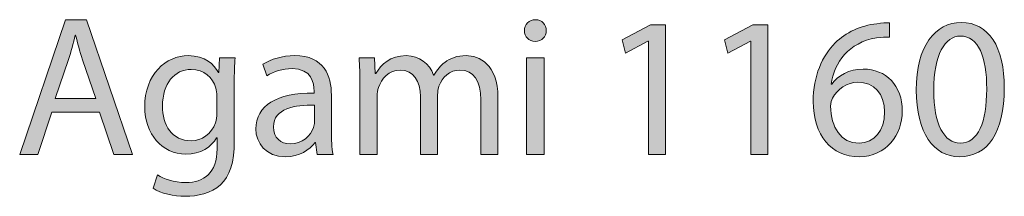
# Model space of a CAD drawing. Units: inches. Extents: x 0.3 to 11.4, y 1.1 to 7.4.
# Drawn here: x 0.8 to 1.6, y 7.3 to 7.4 of the extents above; entities that cross this region are included whole.
import ezdxf

# ---------------------------------------------------------------- set-up
doc = ezdxf.new("R2010")
doc.units = ezdxf.units.IN
doc.header["$MEASUREMENT"] = 0
doc.layers.add('Layer 1', color=7, linetype='Continuous', lineweight=0)

# ---------------------------------------------------------------- blocks, each defined once
blk = doc.blocks.new('Block_1')
at = {"layer": 'Layer 1', "transparency": 33554687}
h = blk.add_hatch(color=68, dxfattribs=at)
h.dxf.hatch_style = 2
edge = h.paths.add_edge_path()
edge.add_spline(control_points=[(0.89203, 7.3683), (0.89203, 7.3683), (0.88104, 7.40062), (0.88104, 7.40062), (0.87854, 7.40795), (0.87687, 7.41461), (0.87521, 7.42111), (0.87521, 7.42111), (0.87487, 7.42111), (0.87487, 7.42111), (0.87321, 7.41444), (0.87138, 7.40761), (0.86921, 7.40078), (0.86921, 7.40078), (0.85822, 7.3683), (0.85822, 7.3683), (0.85822, 7.3683), (0.89203, 7.3683), (0.89203, 7.3683)], knot_values=[0, 0, 0, 0, 1, 1, 1, 2, 2, 2, 3, 3, 3, 4, 4, 4, 5, 5, 5, 6, 6, 6, 6], degree=3, periodic=0)
edge = h.paths.add_edge_path()
edge.add_spline(control_points=[(0.85522, 7.35697), (0.85522, 7.35697), (0.84356, 7.32166), (0.84356, 7.32166), (0.84356, 7.32166), (0.82857, 7.32166), (0.82857, 7.32166), (0.82857, 7.32166), (0.86671, 7.43393), (0.86671, 7.43393), (0.86671, 7.43393), (0.8842, 7.43393), (0.8842, 7.43393), (0.8842, 7.43393), (0.92251, 7.32166), (0.92251, 7.32166), (0.92251, 7.32166), (0.90702, 7.32166), (0.90702, 7.32166), (0.90702, 7.32166), (0.89503, 7.35697), (0.89503, 7.35697), (0.89503, 7.35697), (0.85522, 7.35697), (0.85522, 7.35697)], knot_values=[0, 0, 0, 0, 1, 1, 1, 2, 2, 2, 3, 3, 3, 4, 4, 4, 5, 5, 5, 6, 6, 6, 7, 7, 7, 8, 8, 8, 8], degree=3, periodic=0)
h = blk.add_hatch(color=68, dxfattribs=at)
h.dxf.hatch_style = 2
edge = h.paths.add_edge_path()
edge.add_spline(control_points=[(1.25106, 7.32166), (1.25106, 7.32166), (1.25106, 7.40228), (1.25106, 7.40228), (1.25106, 7.40228), (1.26572, 7.40228), (1.26572, 7.40228), (1.26572, 7.40228), (1.26572, 7.32166), (1.26572, 7.32166), (1.26572, 7.32166), (1.25106, 7.32166), (1.25106, 7.32166)], knot_values=[0, 0, 0, 0, 1, 1, 1, 2, 2, 2, 3, 3, 3, 4, 4, 4, 4], degree=3, periodic=0)
edge = h.paths.add_edge_path()
edge.add_spline(control_points=[(1.26738, 7.42494), (1.26755, 7.41994), (1.26388, 7.41594), (1.25806, 7.41594), (1.25289, 7.41594), (1.24923, 7.41994), (1.24923, 7.42494), (1.24923, 7.4301), (1.25306, 7.4341), (1.25839, 7.4341), (1.26388, 7.4341), (1.26738, 7.4301), (1.26738, 7.42494)], knot_values=[0, 0, 0, 0, 1, 1, 1, 2, 2, 2, 3, 3, 3, 4, 4, 4, 4], degree=3, periodic=0)
h = blk.add_hatch(color=68, dxfattribs=at)
h.dxf.hatch_style = 2
edge = h.paths.add_edge_path()
edge.add_spline(control_points=[(1.35255, 7.41627), (1.35255, 7.41627), (1.35221, 7.41627), (1.35221, 7.41627), (1.35221, 7.41627), (1.33339, 7.40611), (1.33339, 7.40611), (1.33339, 7.40611), (1.33055, 7.41728), (1.33055, 7.41728), (1.33055, 7.41728), (1.35421, 7.42994), (1.35421, 7.42994), (1.35421, 7.42994), (1.36671, 7.42994), (1.36671, 7.42994), (1.36671, 7.42994), (1.36671, 7.32166), (1.36671, 7.32166), (1.36671, 7.32166), (1.35255, 7.32166), (1.35255, 7.32166), (1.35255, 7.32166), (1.35255, 7.41627), (1.35255, 7.41627)], knot_values=[0, 0, 0, 0, 1, 1, 1, 2, 2, 2, 3, 3, 3, 4, 4, 4, 5, 5, 5, 6, 6, 6, 7, 7, 7, 8, 8, 8, 8], degree=3, periodic=0)
h = blk.add_hatch(color=68, dxfattribs=at)
h.dxf.hatch_style = 2
edge = h.paths.add_edge_path()
edge.add_spline(control_points=[(1.43804, 7.41627), (1.43804, 7.41627), (1.43771, 7.41627), (1.43771, 7.41627), (1.43771, 7.41627), (1.41888, 7.40611), (1.41888, 7.40611), (1.41888, 7.40611), (1.41606, 7.41728), (1.41606, 7.41728), (1.41606, 7.41728), (1.4397, 7.42994), (1.4397, 7.42994), (1.4397, 7.42994), (1.4522, 7.42994), (1.4522, 7.42994), (1.4522, 7.42994), (1.4522, 7.32166), (1.4522, 7.32166), (1.4522, 7.32166), (1.43804, 7.32166), (1.43804, 7.32166), (1.43804, 7.32166), (1.43804, 7.41627), (1.43804, 7.41627)], knot_values=[0, 0, 0, 0, 1, 1, 1, 2, 2, 2, 3, 3, 3, 4, 4, 4, 5, 5, 5, 6, 6, 6, 7, 7, 7, 8, 8, 8, 8], degree=3, periodic=0)
h = blk.add_hatch(color=68, dxfattribs=at)
h.dxf.hatch_style = 2
edge = h.paths.add_edge_path()
edge.add_spline(control_points=[(1.54936, 7.35714), (1.54936, 7.37263), (1.54053, 7.38196), (1.52704, 7.38196), (1.51821, 7.38196), (1.51004, 7.37646), (1.50605, 7.36864), (1.50505, 7.36697), (1.50438, 7.36481), (1.50438, 7.36214), (1.50471, 7.34432), (1.51288, 7.33116), (1.5282, 7.33116), (1.54086, 7.33116), (1.54936, 7.34165), (1.54936, 7.35714)], knot_values=[0, 0, 0, 0, 1, 1, 1, 2, 2, 2, 3, 3, 3, 4, 4, 4, 5, 5, 5, 5], degree=3, periodic=0)
edge = h.paths.add_edge_path()
edge.add_spline(control_points=[(1.55352, 7.41961), (1.55052, 7.41977), (1.54669, 7.41961), (1.54253, 7.41895), (1.51954, 7.41511), (1.50738, 7.39829), (1.50488, 7.38047), (1.50488, 7.38047), (1.50538, 7.38047), (1.50538, 7.38047), (1.51055, 7.3873), (1.51954, 7.39296), (1.53153, 7.39296), (1.55069, 7.39296), (1.56418, 7.37913), (1.56418, 7.35798), (1.56418, 7.33816), (1.55069, 7.31983), (1.5282, 7.31983), (1.50505, 7.31983), (1.48989, 7.33782), (1.48989, 7.36597), (1.48989, 7.3873), (1.49755, 7.40411), (1.50821, 7.41477), (1.51721, 7.4236), (1.5292, 7.4291), (1.54286, 7.43077), (1.54719, 7.43144), (1.55086, 7.4316), (1.55352, 7.4316), (1.55352, 7.4316), (1.55352, 7.41961), (1.55352, 7.41961)], knot_values=[0, 0, 0, 0, 1, 1, 1, 2, 2, 2, 3, 3, 3, 4, 4, 4, 5, 5, 5, 6, 6, 6, 7, 7, 7, 8, 8, 8, 9, 9, 9, 10, 10, 10, 11, 11, 11, 11], degree=3, periodic=0)
h = blk.add_hatch(color=68, dxfattribs=at)
h.dxf.hatch_style = 2
edge = h.paths.add_edge_path()
edge.add_spline(control_points=[(1.59038, 7.3753), (1.59038, 7.34715), (1.59904, 7.33116), (1.61237, 7.33116), (1.62736, 7.33116), (1.63452, 7.34865), (1.63452, 7.3763), (1.63452, 7.40295), (1.62769, 7.42044), (1.61254, 7.42044), (1.5997, 7.42044), (1.59038, 7.40479), (1.59038, 7.3753)], knot_values=[0, 0, 0, 0, 1, 1, 1, 2, 2, 2, 3, 3, 3, 4, 4, 4, 4], degree=3, periodic=0)
edge = h.paths.add_edge_path()
edge.add_spline(control_points=[(1.64918, 7.37697), (1.64918, 7.34015), (1.63552, 7.31983), (1.61153, 7.31983), (1.59038, 7.31983), (1.57605, 7.33965), (1.57572, 7.37547), (1.57572, 7.41178), (1.59138, 7.43177), (1.61336, 7.43177), (1.63618, 7.43177), (1.64918, 7.41144), (1.64918, 7.37697)], knot_values=[0, 0, 0, 0, 1, 1, 1, 2, 2, 2, 3, 3, 3, 4, 4, 4, 4], degree=3, periodic=0)
h = blk.add_hatch(color=68, dxfattribs=at)
h.dxf.hatch_style = 2
edge = h.paths.add_edge_path()
edge.add_spline(control_points=[(0.99287, 7.37047), (0.99287, 7.37297), (0.9927, 7.37514), (0.99204, 7.37713), (0.98937, 7.38563), (0.9822, 7.39263), (0.97154, 7.39263), (0.95755, 7.39263), (0.94756, 7.3808), (0.94756, 7.36214), (0.94756, 7.34631), (0.95555, 7.33316), (0.97138, 7.33316), (0.98037, 7.33316), (0.98854, 7.33882), (0.9917, 7.34814), (0.99253, 7.35065), (0.99287, 7.35347), (0.99287, 7.35598), (0.99287, 7.35598), (0.99287, 7.37047), (0.99287, 7.37047)], knot_values=[0, 0, 0, 0, 1, 1, 1, 2, 2, 2, 3, 3, 3, 4, 4, 4, 5, 5, 5, 6, 6, 6, 7, 7, 7, 7], degree=3, periodic=0)
edge = h.paths.add_edge_path()
edge.add_spline(control_points=[(1.00803, 7.40228), (1.00769, 7.39646), (1.00736, 7.38996), (1.00736, 7.38013), (1.00736, 7.38013), (1.00736, 7.33332), (1.00736, 7.33332), (1.00736, 7.31483), (1.0037, 7.30351), (0.99587, 7.29651), (0.98804, 7.28918), (0.97671, 7.28684), (0.96655, 7.28684), (0.95689, 7.28684), (0.94623, 7.28918), (0.93973, 7.29351), (0.93973, 7.29351), (0.94339, 7.30467), (0.94339, 7.30467), (0.94872, 7.30134), (0.95706, 7.29834), (0.96705, 7.29834), (0.98204, 7.29834), (0.99304, 7.30617), (0.99304, 7.32649), (0.99304, 7.32649), (0.99304, 7.33549), (0.99304, 7.33549), (0.99304, 7.33549), (0.9927, 7.33549), (0.9927, 7.33549), (0.98821, 7.32799), (0.97954, 7.32199), (0.96705, 7.32199), (0.94706, 7.32199), (0.93273, 7.33899), (0.93273, 7.36131), (0.93273, 7.38862), (0.95056, 7.40411), (0.96905, 7.40411), (0.98304, 7.40411), (0.9907, 7.39679), (0.9942, 7.39012), (0.9942, 7.39012), (0.99453, 7.39012), (0.99453, 7.39012), (0.99453, 7.39012), (0.9952, 7.40228), (0.9952, 7.40228), (0.9952, 7.40228), (1.00803, 7.40228), (1.00803, 7.40228)], knot_values=[0, 0, 0, 0, 1, 1, 1, 2, 2, 2, 3, 3, 3, 4, 4, 4, 5, 5, 5, 6, 6, 6, 7, 7, 7, 8, 8, 8, 9, 9, 9, 10, 10, 10, 11, 11, 11, 12, 12, 12, 13, 13, 13, 14, 14, 14, 15, 15, 15, 16, 16, 16, 17, 17, 17, 17], degree=3, periodic=0)
h = blk.add_hatch(color=68, dxfattribs=at)
h.dxf.hatch_style = 2
edge = h.paths.add_edge_path()
edge.add_spline(control_points=[(1.07421, 7.36281), (1.05821, 7.36314), (1.04005, 7.36031), (1.04005, 7.34465), (1.04005, 7.33516), (1.04639, 7.33065), (1.05388, 7.33065), (1.06437, 7.33065), (1.07104, 7.33732), (1.07337, 7.34415), (1.07387, 7.34565), (1.07421, 7.34732), (1.07421, 7.34882), (1.07421, 7.34882), (1.07421, 7.36281), (1.07421, 7.36281)], knot_values=[0, 0, 0, 0, 1, 1, 1, 2, 2, 2, 3, 3, 3, 4, 4, 4, 5, 5, 5, 5], degree=3, periodic=0)
edge = h.paths.add_edge_path()
edge.add_spline(control_points=[(1.07637, 7.32166), (1.07637, 7.32166), (1.0752, 7.33182), (1.0752, 7.33182), (1.0752, 7.33182), (1.0747, 7.33182), (1.0747, 7.33182), (1.0702, 7.32549), (1.06154, 7.31983), (1.05005, 7.31983), (1.03373, 7.31983), (1.0254, 7.33133), (1.0254, 7.34298), (1.0254, 7.36247), (1.04272, 7.37314), (1.07387, 7.37297), (1.07387, 7.37297), (1.07387, 7.37463), (1.07387, 7.37463), (1.07387, 7.38129), (1.07204, 7.39329), (1.05554, 7.39329), (1.04805, 7.39329), (1.04022, 7.39096), (1.03456, 7.3873), (1.03456, 7.3873), (1.03122, 7.39695), (1.03122, 7.39695), (1.03789, 7.40129), (1.04755, 7.40411), (1.05771, 7.40411), (1.08236, 7.40411), (1.08836, 7.3873), (1.08836, 7.37113), (1.08836, 7.37113), (1.08836, 7.34098), (1.08836, 7.34098), (1.08836, 7.33399), (1.08869, 7.32716), (1.08969, 7.32166), (1.08969, 7.32166), (1.07637, 7.32166), (1.07637, 7.32166)], knot_values=[0, 0, 0, 0, 1, 1, 1, 2, 2, 2, 3, 3, 3, 4, 4, 4, 5, 5, 5, 6, 6, 6, 7, 7, 7, 8, 8, 8, 9, 9, 9, 10, 10, 10, 11, 11, 11, 12, 12, 12, 13, 13, 13, 14, 14, 14, 14], degree=3, periodic=0)
h = blk.add_hatch(color=68, dxfattribs=at)
h.dxf.hatch_style = 2
edge = h.paths.add_edge_path()
edge.add_spline(control_points=[(1.11206, 7.38047), (1.11206, 7.38879), (1.1119, 7.39562), (1.1114, 7.40228), (1.1114, 7.40228), (1.12422, 7.40228), (1.12422, 7.40228), (1.12422, 7.40228), (1.12488, 7.38929), (1.12488, 7.38929), (1.12488, 7.38929), (1.12539, 7.38929), (1.12539, 7.38929), (1.12988, 7.39695), (1.13738, 7.40411), (1.15071, 7.40411), (1.1617, 7.40411), (1.17003, 7.39745), (1.17353, 7.38796), (1.17353, 7.38796), (1.17386, 7.38796), (1.17386, 7.38796), (1.17636, 7.39246), (1.17952, 7.39596), (1.18285, 7.39845), (1.18768, 7.40212), (1.19301, 7.40411), (1.20068, 7.40411), (1.21134, 7.40411), (1.22717, 7.39712), (1.22717, 7.36913), (1.22717, 7.36913), (1.22717, 7.32166), (1.22717, 7.32166), (1.22717, 7.32166), (1.21284, 7.32166), (1.21284, 7.32166), (1.21284, 7.32166), (1.21284, 7.3673), (1.21284, 7.3673), (1.21284, 7.38279), (1.20717, 7.39212), (1.19535, 7.39212), (1.18702, 7.39212), (1.18052, 7.38596), (1.17803, 7.3788), (1.17736, 7.3768), (1.17686, 7.37413), (1.17686, 7.37147), (1.17686, 7.37147), (1.17686, 7.32166), (1.17686, 7.32166), (1.17686, 7.32166), (1.16253, 7.32166), (1.16253, 7.32166), (1.16253, 7.32166), (1.16253, 7.36997), (1.16253, 7.36997), (1.16253, 7.38279), (1.15687, 7.39212), (1.14571, 7.39212), (1.13655, 7.39212), (1.12988, 7.38479), (1.12755, 7.37746), (1.12672, 7.3753), (1.12638, 7.3728), (1.12638, 7.3703), (1.12638, 7.3703), (1.12638, 7.32166), (1.12638, 7.32166), (1.12638, 7.32166), (1.11206, 7.32166), (1.11206, 7.32166), (1.11206, 7.32166), (1.11206, 7.38047), (1.11206, 7.38047)], knot_values=[0, 0, 0, 0, 1, 1, 1, 2, 2, 2, 3, 3, 3, 4, 4, 4, 5, 5, 5, 6, 6, 6, 7, 7, 7, 8, 8, 8, 9, 9, 9, 10, 10, 10, 11, 11, 11, 12, 12, 12, 13, 13, 13, 14, 14, 14, 15, 15, 15, 16, 16, 16, 17, 17, 17, 18, 18, 18, 19, 19, 19, 20, 20, 20, 21, 21, 21, 22, 22, 22, 23, 23, 23, 24, 24, 24, 25, 25, 25, 25], degree=3, periodic=0)
at = {"layer": 'Layer 1'}
for points, knots in [([(0.85522, 7.35697), (0.85522, 7.35697), (0.84356, 7.32166), (0.84356, 7.32166), (0.84356, 7.32166), (0.82857, 7.32166), (0.82857, 7.32166), (0.82857, 7.32166), (0.86671, 7.43393), (0.86671, 7.43393), (0.86671, 7.43393), (0.8842, 7.43393), (0.8842, 7.43393), (0.8842, 7.43393), (0.92251, 7.32166), (0.92251, 7.32166), (0.92251, 7.32166), (0.90702, 7.32166), (0.90702, 7.32166), (0.90702, 7.32166), (0.89503, 7.35697), (0.89503, 7.35697), (0.89503, 7.35697), (0.85522, 7.35697), (0.85522, 7.35697)], [0, 0, 0, 0, 1, 1, 1, 2, 2, 2, 3, 3, 3, 4, 4, 4, 5, 5, 5, 6, 6, 6, 7, 7, 7, 8, 8, 8, 8]), ([(1.26738, 7.42494), (1.26755, 7.41994), (1.26388, 7.41594), (1.25806, 7.41594), (1.25289, 7.41594), (1.24923, 7.41994), (1.24923, 7.42494), (1.24923, 7.4301), (1.25306, 7.4341), (1.25839, 7.4341), (1.26388, 7.4341), (1.26738, 7.4301), (1.26738, 7.42494)], [0, 0, 0, 0, 1, 1, 1, 2, 2, 2, 3, 3, 3, 4, 4, 4, 4]), ([(1.35255, 7.41627), (1.35255, 7.41627), (1.35221, 7.41627), (1.35221, 7.41627), (1.35221, 7.41627), (1.33339, 7.40611), (1.33339, 7.40611), (1.33339, 7.40611), (1.33055, 7.41728), (1.33055, 7.41728), (1.33055, 7.41728), (1.35421, 7.42994), (1.35421, 7.42994), (1.35421, 7.42994), (1.36671, 7.42994), (1.36671, 7.42994), (1.36671, 7.42994), (1.36671, 7.32166), (1.36671, 7.32166), (1.36671, 7.32166), (1.35255, 7.32166), (1.35255, 7.32166), (1.35255, 7.32166), (1.35255, 7.41627), (1.35255, 7.41627)], [0, 0, 0, 0, 1, 1, 1, 2, 2, 2, 3, 3, 3, 4, 4, 4, 5, 5, 5, 6, 6, 6, 7, 7, 7, 8, 8, 8, 8]), ([(1.43804, 7.41627), (1.43804, 7.41627), (1.43771, 7.41627), (1.43771, 7.41627), (1.43771, 7.41627), (1.41888, 7.40611), (1.41888, 7.40611), (1.41888, 7.40611), (1.41606, 7.41728), (1.41606, 7.41728), (1.41606, 7.41728), (1.4397, 7.42994), (1.4397, 7.42994), (1.4397, 7.42994), (1.4522, 7.42994), (1.4522, 7.42994), (1.4522, 7.42994), (1.4522, 7.32166), (1.4522, 7.32166), (1.4522, 7.32166), (1.43804, 7.32166), (1.43804, 7.32166), (1.43804, 7.32166), (1.43804, 7.41627), (1.43804, 7.41627)], [0, 0, 0, 0, 1, 1, 1, 2, 2, 2, 3, 3, 3, 4, 4, 4, 5, 5, 5, 6, 6, 6, 7, 7, 7, 8, 8, 8, 8]), ([(1.55352, 7.41961), (1.55052, 7.41977), (1.54669, 7.41961), (1.54253, 7.41895), (1.51954, 7.41511), (1.50738, 7.39829), (1.50488, 7.38047), (1.50488, 7.38047), (1.50538, 7.38047), (1.50538, 7.38047), (1.51055, 7.3873), (1.51954, 7.39296), (1.53153, 7.39296), (1.55069, 7.39296), (1.56418, 7.37913), (1.56418, 7.35798), (1.56418, 7.33816), (1.55069, 7.31983), (1.5282, 7.31983), (1.50505, 7.31983), (1.48989, 7.33782), (1.48989, 7.36597), (1.48989, 7.3873), (1.49755, 7.40411), (1.50821, 7.41477), (1.51721, 7.4236), (1.5292, 7.4291), (1.54286, 7.43077), (1.54719, 7.43144), (1.55086, 7.4316), (1.55352, 7.4316), (1.55352, 7.4316), (1.55352, 7.41961), (1.55352, 7.41961)], [0, 0, 0, 0, 1, 1, 1, 2, 2, 2, 3, 3, 3, 4, 4, 4, 5, 5, 5, 6, 6, 6, 7, 7, 7, 8, 8, 8, 9, 9, 9, 10, 10, 10, 11, 11, 11, 11]), ([(1.64918, 7.37697), (1.64918, 7.34015), (1.63552, 7.31983), (1.61153, 7.31983), (1.59038, 7.31983), (1.57605, 7.33965), (1.57572, 7.37547), (1.57572, 7.41178), (1.59138, 7.43177), (1.61336, 7.43177), (1.63618, 7.43177), (1.64918, 7.41144), (1.64918, 7.37697)], [0, 0, 0, 0, 1, 1, 1, 2, 2, 2, 3, 3, 3, 4, 4, 4, 4]), ([(0.89203, 7.3683), (0.89203, 7.3683), (0.88104, 7.40062), (0.88104, 7.40062), (0.87854, 7.40795), (0.87687, 7.41461), (0.87521, 7.42111), (0.87521, 7.42111), (0.87487, 7.42111), (0.87487, 7.42111), (0.87321, 7.41444), (0.87138, 7.40761), (0.86921, 7.40078), (0.86921, 7.40078), (0.85822, 7.3683), (0.85822, 7.3683), (0.85822, 7.3683), (0.89203, 7.3683), (0.89203, 7.3683)], [0, 0, 0, 0, 1, 1, 1, 2, 2, 2, 3, 3, 3, 4, 4, 4, 5, 5, 5, 6, 6, 6, 6]), ([(1.59038, 7.3753), (1.59038, 7.34715), (1.59904, 7.33116), (1.61237, 7.33116), (1.62736, 7.33116), (1.63452, 7.34865), (1.63452, 7.3763), (1.63452, 7.40295), (1.62769, 7.42044), (1.61254, 7.42044), (1.5997, 7.42044), (1.59038, 7.40479), (1.59038, 7.3753)], [0, 0, 0, 0, 1, 1, 1, 2, 2, 2, 3, 3, 3, 4, 4, 4, 4]), ([(1.00803, 7.40228), (1.00769, 7.39646), (1.00736, 7.38996), (1.00736, 7.38013), (1.00736, 7.38013), (1.00736, 7.33332), (1.00736, 7.33332), (1.00736, 7.31483), (1.0037, 7.30351), (0.99587, 7.29651), (0.98804, 7.28918), (0.97671, 7.28684), (0.96655, 7.28684), (0.95689, 7.28684), (0.94623, 7.28918), (0.93973, 7.29351), (0.93973, 7.29351), (0.94339, 7.30467), (0.94339, 7.30467), (0.94872, 7.30134), (0.95706, 7.29834), (0.96705, 7.29834), (0.98204, 7.29834), (0.99304, 7.30617), (0.99304, 7.32649), (0.99304, 7.32649), (0.99304, 7.33549), (0.99304, 7.33549), (0.99304, 7.33549), (0.9927, 7.33549), (0.9927, 7.33549), (0.98821, 7.32799), (0.97954, 7.32199), (0.96705, 7.32199), (0.94706, 7.32199), (0.93273, 7.33899), (0.93273, 7.36131), (0.93273, 7.38862), (0.95056, 7.40411), (0.96905, 7.40411), (0.98304, 7.40411), (0.9907, 7.39679), (0.9942, 7.39012), (0.9942, 7.39012), (0.99453, 7.39012), (0.99453, 7.39012), (0.99453, 7.39012), (0.9952, 7.40228), (0.9952, 7.40228), (0.9952, 7.40228), (1.00803, 7.40228), (1.00803, 7.40228)], [0, 0, 0, 0, 1, 1, 1, 2, 2, 2, 3, 3, 3, 4, 4, 4, 5, 5, 5, 6, 6, 6, 7, 7, 7, 8, 8, 8, 9, 9, 9, 10, 10, 10, 11, 11, 11, 12, 12, 12, 13, 13, 13, 14, 14, 14, 15, 15, 15, 16, 16, 16, 17, 17, 17, 17]), ([(1.07637, 7.32166), (1.07637, 7.32166), (1.0752, 7.33182), (1.0752, 7.33182), (1.0752, 7.33182), (1.0747, 7.33182), (1.0747, 7.33182), (1.0702, 7.32549), (1.06154, 7.31983), (1.05005, 7.31983), (1.03373, 7.31983), (1.0254, 7.33133), (1.0254, 7.34298), (1.0254, 7.36247), (1.04272, 7.37314), (1.07387, 7.37297), (1.07387, 7.37297), (1.07387, 7.37463), (1.07387, 7.37463), (1.07387, 7.38129), (1.07204, 7.39329), (1.05554, 7.39329), (1.04805, 7.39329), (1.04022, 7.39096), (1.03456, 7.3873), (1.03456, 7.3873), (1.03122, 7.39695), (1.03122, 7.39695), (1.03789, 7.40129), (1.04755, 7.40411), (1.05771, 7.40411), (1.08236, 7.40411), (1.08836, 7.3873), (1.08836, 7.37113), (1.08836, 7.37113), (1.08836, 7.34098), (1.08836, 7.34098), (1.08836, 7.33399), (1.08869, 7.32716), (1.08969, 7.32166), (1.08969, 7.32166), (1.07637, 7.32166), (1.07637, 7.32166)], [0, 0, 0, 0, 1, 1, 1, 2, 2, 2, 3, 3, 3, 4, 4, 4, 5, 5, 5, 6, 6, 6, 7, 7, 7, 8, 8, 8, 9, 9, 9, 10, 10, 10, 11, 11, 11, 12, 12, 12, 13, 13, 13, 14, 14, 14, 14]), ([(1.11206, 7.38047), (1.11206, 7.38879), (1.1119, 7.39562), (1.1114, 7.40228), (1.1114, 7.40228), (1.12422, 7.40228), (1.12422, 7.40228), (1.12422, 7.40228), (1.12488, 7.38929), (1.12488, 7.38929), (1.12488, 7.38929), (1.12539, 7.38929), (1.12539, 7.38929), (1.12988, 7.39695), (1.13738, 7.40411), (1.15071, 7.40411), (1.1617, 7.40411), (1.17003, 7.39745), (1.17353, 7.38796), (1.17353, 7.38796), (1.17386, 7.38796), (1.17386, 7.38796), (1.17636, 7.39246), (1.17952, 7.39596), (1.18285, 7.39845), (1.18768, 7.40212), (1.19301, 7.40411), (1.20068, 7.40411), (1.21134, 7.40411), (1.22717, 7.39712), (1.22717, 7.36913), (1.22717, 7.36913), (1.22717, 7.32166), (1.22717, 7.32166), (1.22717, 7.32166), (1.21284, 7.32166), (1.21284, 7.32166), (1.21284, 7.32166), (1.21284, 7.3673), (1.21284, 7.3673), (1.21284, 7.38279), (1.20717, 7.39212), (1.19535, 7.39212), (1.18702, 7.39212), (1.18052, 7.38596), (1.17803, 7.3788), (1.17736, 7.3768), (1.17686, 7.37413), (1.17686, 7.37147), (1.17686, 7.37147), (1.17686, 7.32166), (1.17686, 7.32166), (1.17686, 7.32166), (1.16253, 7.32166), (1.16253, 7.32166), (1.16253, 7.32166), (1.16253, 7.36997), (1.16253, 7.36997), (1.16253, 7.38279), (1.15687, 7.39212), (1.14571, 7.39212), (1.13655, 7.39212), (1.12988, 7.38479), (1.12755, 7.37746), (1.12672, 7.3753), (1.12638, 7.3728), (1.12638, 7.3703), (1.12638, 7.3703), (1.12638, 7.32166), (1.12638, 7.32166), (1.12638, 7.32166), (1.11206, 7.32166), (1.11206, 7.32166), (1.11206, 7.32166), (1.11206, 7.38047), (1.11206, 7.38047)], [0, 0, 0, 0, 1, 1, 1, 2, 2, 2, 3, 3, 3, 4, 4, 4, 5, 5, 5, 6, 6, 6, 7, 7, 7, 8, 8, 8, 9, 9, 9, 10, 10, 10, 11, 11, 11, 12, 12, 12, 13, 13, 13, 14, 14, 14, 15, 15, 15, 16, 16, 16, 17, 17, 17, 18, 18, 18, 19, 19, 19, 20, 20, 20, 21, 21, 21, 22, 22, 22, 23, 23, 23, 24, 24, 24, 25, 25, 25, 25]), ([(1.25106, 7.32166), (1.25106, 7.32166), (1.25106, 7.40228), (1.25106, 7.40228), (1.25106, 7.40228), (1.26572, 7.40228), (1.26572, 7.40228), (1.26572, 7.40228), (1.26572, 7.32166), (1.26572, 7.32166), (1.26572, 7.32166), (1.25106, 7.32166), (1.25106, 7.32166)], [0, 0, 0, 0, 1, 1, 1, 2, 2, 2, 3, 3, 3, 4, 4, 4, 4]), ([(0.99287, 7.37047), (0.99287, 7.37297), (0.9927, 7.37514), (0.99204, 7.37713), (0.98937, 7.38563), (0.9822, 7.39263), (0.97154, 7.39263), (0.95755, 7.39263), (0.94756, 7.3808), (0.94756, 7.36214), (0.94756, 7.34631), (0.95555, 7.33316), (0.97138, 7.33316), (0.98037, 7.33316), (0.98854, 7.33882), (0.9917, 7.34814), (0.99253, 7.35065), (0.99287, 7.35347), (0.99287, 7.35598), (0.99287, 7.35598), (0.99287, 7.37047), (0.99287, 7.37047)], [0, 0, 0, 0, 1, 1, 1, 2, 2, 2, 3, 3, 3, 4, 4, 4, 5, 5, 5, 6, 6, 6, 7, 7, 7, 7]), ([(1.54936, 7.35714), (1.54936, 7.37263), (1.54053, 7.38196), (1.52704, 7.38196), (1.51821, 7.38196), (1.51004, 7.37646), (1.50605, 7.36864), (1.50505, 7.36697), (1.50438, 7.36481), (1.50438, 7.36214), (1.50471, 7.34432), (1.51288, 7.33116), (1.5282, 7.33116), (1.54086, 7.33116), (1.54936, 7.34165), (1.54936, 7.35714)], [0, 0, 0, 0, 1, 1, 1, 2, 2, 2, 3, 3, 3, 4, 4, 4, 5, 5, 5, 5]), ([(1.07421, 7.36281), (1.05821, 7.36314), (1.04005, 7.36031), (1.04005, 7.34465), (1.04005, 7.33516), (1.04639, 7.33065), (1.05388, 7.33065), (1.06437, 7.33065), (1.07104, 7.33732), (1.07337, 7.34415), (1.07387, 7.34565), (1.07421, 7.34732), (1.07421, 7.34882), (1.07421, 7.34882), (1.07421, 7.36281), (1.07421, 7.36281)], [0, 0, 0, 0, 1, 1, 1, 2, 2, 2, 3, 3, 3, 4, 4, 4, 5, 5, 5, 5])]:
    blk.add_open_spline(points, degree=3, knots=knots, dxfattribs=at)
blk = doc.blocks.new('Block_0')
at = {"layer": 'Layer 1'}
blk.add_blockref('Block_1', (0, 0), dxfattribs=at)

msp = doc.modelspace()

# ---------------------------------------------------------------- block references
at = {"layer": 'Layer 1'}
msp.add_blockref('Block_0', (0, 0), dxfattribs=at)

doc.saveas('drawing.dxf')
